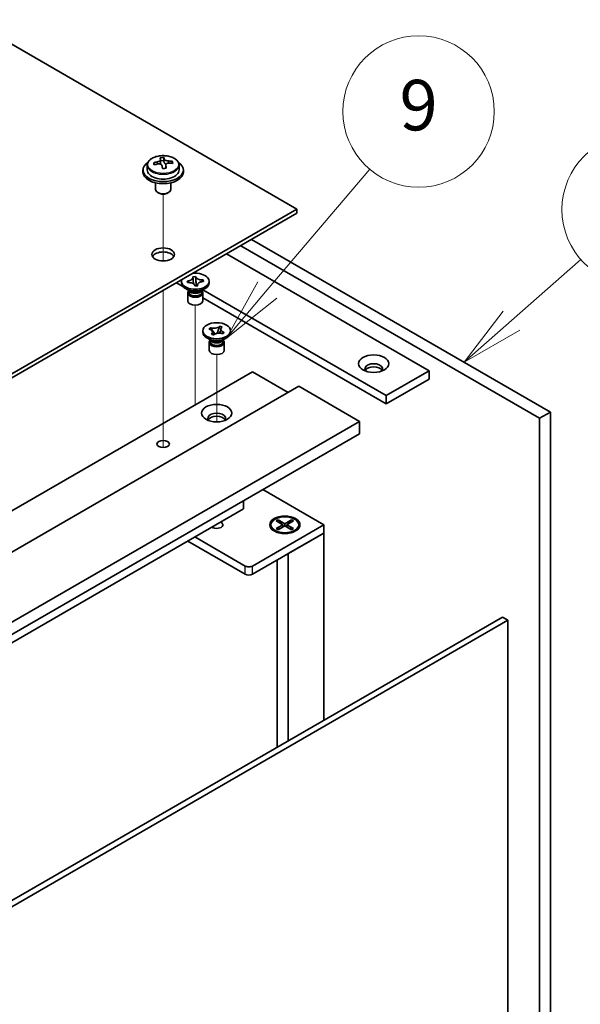
# Model space of a CAD drawing. Units: millimetres. Extents: x 72 to 9321, y 40 to 1445.
# Drawn here: x 1665 to 1776, y 500 to 695 of the extents above; entities that cross this region are included whole.
import ezdxf

# ---------------------------------------------------------------- set-up
doc = ezdxf.new("R2010")
doc.units = ezdxf.units.MM
doc.header["$LTSCALE"] = 5
for name, color, linetype, lineweight in [('Symbol (TK)', 100, 'Continuous', 18), ('Tweak Trail (ISO)', 7, 'Continuous', 18), ('Visible (ISO)', 7, 'Continuous', 35), ('Visible Narrow (ISO)', 7, 'Continuous', 25)]:
    doc.layers.add(name, color=color, linetype=linetype, lineweight=lineweight)
doc.styles.add('Note Text (TK2)', font='txt')

# ---------------------------------------------------------------- blocks, each defined once
blk = doc.blocks.new('バルーン11')
at = {"layer": 'Symbol (TK)', "color": 100}
for p, q in [((352.47, 127.124), (355.221, 129.546)), ((352.139, 127.499), (350.593, 125.472)), ((352.47, 127.124), (350.593, 125.472)), ((350.593, 125.472), (352.8, 126.749))]:
    blk.add_line(p, q, dxfattribs=at)
at = {"layer": 'Symbol (TK)'}
blk.add_circle((357.468, 131.525), 3, dxfattribs=at)
at = {"layer": 'Symbol (TK)', "color": 7, "insert": (357.468, 131.519), "char_height": 2, "attachment_point": 5, "line_spacing_factor": 0.25, "style": 'Note Text (TK2)'}
blk.add_mtext('3', dxfattribs=at)
blk = doc.blocks.new('バルーン12')
at = {"layer": 'Symbol (TK)', "color": 100}
for p, q in [((342.791, 128.342), (346.848, 133.124)), ((342.41, 128.665), (341.174, 126.435)), ((342.791, 128.342), (341.174, 126.435)), ((341.174, 126.435), (343.173, 128.018))]:
    blk.add_line(p, q, dxfattribs=at)
at = {"layer": 'Symbol (TK)'}
blk.add_circle((348.788, 135.41), 3, dxfattribs=at)
at = {"layer": 'Symbol (TK)', "color": 7, "insert": (348.788, 135.404), "char_height": 2, "attachment_point": 5, "line_spacing_factor": 0.25, "style": 'Note Text (TK2)'}
blk.add_mtext('9', dxfattribs=at)

msp = doc.modelspace()

# ---------------------------------------------------------------- linework, layer by layer
at = {"layer": 'Tweak Trail (ISO)'}
for p, q in [((1693.3193, 647.4328), (1693.3193, 660.6658)), ((1693.3193, 647.4328), (1693.3193, 660.6658)), ((1693.3193, 628.1791), (1693.3193, 641.5875)), ((1693.3193, 628.5235), (1693.3193, 641.5875)), ((1699.6833, 621.4917), (1699.6833, 638.6802)), ((1693.3193, 612.1936), (1693.3193, 628.5235)), ((1693.3193, 611.8491), (1693.3193, 628.1791)), ((1703.9259, 615.5646), (1703.9259, 628.8822)), ((1699.6833, 618.9297), (1699.6833, 621.4917)), ((1693.3193, 610.4631), (1693.3193, 612.1936)), ((1693.3193, 610.4631), (1693.3193, 611.8491))]:
    msp.add_line(p, q, dxfattribs=at)
at = {"layer": 'Visible (ISO)'}
for p, q in [((1719.8358, 657.7133), (1440.8822, 818.7672)), ((1692.811, 666.7952), (1692.811, 667.5123)), ((1692.811, 667.2839), (1693.4389, 667.3327)), ((1693.4389, 667.3327), (1693.4389, 667.9276)), ((1693.4389, 667.3327), (1693.5377, 666.9093)), ((1695.1033, 666.7823), (1695.1033, 667.195)), ((1689.3193, 665.47), (1689.3193, 665.0617)), ((1690.1693, 666.4233), (1690.1693, 665.47)), ((1693.8277, 665.8059), (1693.8277, 666.4133)), ((1696.4693, 666.4233), (1696.4693, 665.47)), ((1697.3193, 665.47), (1697.3193, 665.0617)), ((1691.8193, 662.9209), (1691.8193, 661.5916)), ((1694.8193, 662.9209), (1694.8193, 661.5916)), ((1692.4354, 660.8772), (1692.2587, 660.9793)), ((1694.2032, 660.8772), (1694.38, 660.9793)), ((1583.0107, 578.7172), (1719.8358, 657.7133)), ((1719.8358, 656.8968), (1719.8358, 657.7133)), ((1719.8358, 656.8968), (1583.0107, 577.9007)), ((1710.8202, 651.6916), (1770.0404, 617.5008)), ((1767.9191, 616.2761), (1708.6989, 650.4669)), ((1705.8705, 648.8339), (1745.9988, 625.6658)), ((1699.2053, 644.3195), (1699.7338, 644.3606)), ((1699.2124, 644.289), (1699.2053, 644.3195)), ((1699.7338, 644.3606), (1699.7409, 644.3301)), ((1699.7338, 644.3606), (1699.742, 644.2695)), ((1695.971, 643.1184), (1697.2114, 642.4023)), ((1696.9333, 643.098), (1696.9333, 643.4246)), ((1698.6226, 641.465), (1697.7387, 641.9753)), ((1698.062, 643.4538), (1698.1149, 643.4579)), ((1698.1332, 643.1486), (1698.062, 643.4538)), ((1698.062, 643.4538), (1698.1226, 643.4023)), ((1698.1861, 643.1527), (1698.1332, 643.1486)), ((1699.6327, 642.4885), (1699.6256, 642.519)), ((1700.1613, 642.5297), (1699.6327, 642.4885)), ((1699.8148, 643.4565), (1699.8997, 642.5093)), ((1700.06, 642.5218), (1700.1409, 642.6031)), ((1700.1542, 642.5602), (1700.1613, 642.5297)), ((1700.7439, 641.465), (1701.6278, 641.9753)), ((1701.1727, 643.6397), (1701.2333, 643.7006)), ((1701.1805, 643.6964), (1701.2333, 643.7006)), ((1701.2333, 643.7006), (1701.3046, 643.3954)), ((1701.3046, 643.3954), (1701.2517, 643.3913)), ((1702.4333, 643.098), (1702.4333, 643.4246)), ((1698.1833, 641.1078), (1698.1833, 639.5462)), ((1698.3708, 641.6104), (1698.3708, 641.2609)), ((1698.4556, 641.5033), (1698.3943, 641.5968)), ((1700.911, 641.5033), (1700.9723, 641.5968)), ((1700.9958, 641.6104), (1700.9958, 641.2609)), ((1701.1833, 641.1078), (1701.1833, 639.5462)), ((1701.1833, 640.1091), (1737.5135, 619.1338)), ((1737.5135, 620.7668), (1701.2036, 641.7303)), ((1702.417, 633.9703), (1702.6916, 634.2343)), ((1702.4627, 633.9544), (1702.417, 633.9703)), ((1702.6916, 634.2343), (1702.7374, 634.2184)), ((1702.6916, 634.2343), (1702.7441, 634.1599)), ((1704.4897, 634.4113), (1704.5212, 634.4978)), ((1704.4937, 634.4714), (1704.5212, 634.4978)), ((1704.5212, 634.4978), (1704.9784, 634.3392)), ((1704.9784, 634.3392), (1704.9509, 634.3128)), ((1701.1759, 633.3), (1701.1759, 633.6266)), ((1702.8653, 631.667), (1701.9814, 632.1773)), ((1702.8735, 632.914), (1702.9009, 632.9404)), ((1703.3307, 632.7555), (1702.8735, 632.914)), ((1703.2116, 633.4968), (1703.5973, 632.9497)), ((1703.3581, 632.7819), (1703.3307, 632.7555)), ((1704.0098, 633.0941), (1704.2089, 633.6405)), ((1704.9866, 631.667), (1705.8705, 632.1773)), ((1705.1602, 633.019), (1705.1145, 633.0348)), ((1705.4348, 633.283), (1705.1602, 633.019)), ((1705.3824, 633.245), (1705.4348, 633.283)), ((1705.3891, 633.2988), (1705.4348, 633.283)), ((1706.6759, 633.3), (1706.6759, 633.6266)), ((1702.4259, 631.3098), (1702.4259, 629.7483)), ((1702.6134, 631.8124), (1702.6134, 631.4629)), ((1702.6982, 631.7053), (1702.637, 631.7988)), ((1705.1537, 631.7053), (1705.2149, 631.7988)), ((1705.2384, 631.8124), (1705.2384, 631.4629)), ((1705.4259, 631.3098), (1705.4259, 629.7483)), ((1573.8183, 546.2615), (1710.997, 625.4617)), ((1710.997, 625.4617), (1718.0681, 621.3792)), ((1745.9988, 625.6658), (1737.5135, 620.7668)), ((1745.9988, 625.6658), (1745.9988, 624.0328)), ((1583.0107, 543.4037), (1720.1894, 622.6039)), ((1720.1894, 622.6039), (1732.2102, 615.6637)), ((1745.9988, 624.0328), (1737.5135, 619.1338)), ((1737.5135, 619.1338), (1737.5135, 620.7668)), ((1770.0404, 617.5008), (1767.9191, 616.2761)), ((1770.0404, 617.5008), (1770.0404, 455.018)), ((1595.0315, 536.4635), (1732.2102, 615.6637)), ((1732.2102, 615.6637), (1732.2102, 613.2142)), ((1767.9191, 453.7932), (1767.9191, 616.2761)), ((1595.0315, 534.014), (1732.2102, 613.2142)), ((1713.0476, 602.1507), (1725.1391, 595.1696)), ((1709.2292, 598.3131), (1709.2292, 599.9461)), ((1603.8703, 537.4841), (1709.2292, 598.3131)), ((1725.1391, 595.1696), (1710.997, 587.0047)), ((1714.6817, 595.1696), (1714.6817, 595.0472)), ((1715.7346, 595.9317), (1716.1117, 596.1494)), ((1717.0545, 595.1696), (1715.7346, 595.9317)), ((1715.7346, 594.4076), (1717.0545, 595.1696)), ((1716.1117, 596.1494), (1716.5696, 595.7919)), ((1716.1117, 596.1494), (1717.4317, 595.3874)), ((1717.4317, 594.9519), (1716.1117, 594.1898)), ((1716.5696, 595.7919), (1716.2732, 595.6207)), ((1716.5696, 595.7919), (1716.866, 595.2785)), ((1717.0545, 595.1696), (1717.0545, 594.7342)), ((1717.0545, 594.9519), (1717.1488, 594.7886)), ((1717.4317, 595.3874), (1718.7516, 596.1494)), ((1717.4317, 595.3874), (1717.4317, 594.9519)), ((1718.7516, 594.1898), (1717.4317, 594.9519)), ((1717.7145, 594.7886), (1717.8088, 594.9519)), ((1719.1287, 595.9317), (1717.8088, 595.1696)), ((1717.8088, 595.1696), (1717.8088, 594.7342)), ((1717.8088, 595.1696), (1719.1287, 594.4076)), ((1717.9973, 595.2785), (1718.2937, 595.7919)), ((1718.2937, 595.7919), (1718.7516, 596.1494)), ((1718.5901, 595.6207), (1718.2937, 595.7919)), ((1718.7516, 596.1494), (1719.1287, 595.9317)), ((1720.1817, 595.1696), (1720.1817, 595.0472)), ((1725.1391, 593.5366), (1725.1391, 595.1696)), ((1710.997, 585.3717), (1725.1391, 593.5366)), ((1715.9242, 593.6721), (1715.4871, 593.9245)), ((1715.7346, 594.4076), (1716.1925, 594.5787)), ((1716.1117, 594.1898), (1715.7346, 594.4076)), ((1716.1925, 594.5787), (1716.4889, 594.4076)), ((1718.0681, 589.4542), (1725.1391, 593.5366)), ((1718.3745, 594.4076), (1718.6709, 594.5787)), ((1718.6709, 594.5787), (1719.1287, 594.4076)), ((1719.1287, 594.4076), (1718.7516, 594.1898)), ((1718.9391, 593.6721), (1719.3762, 593.9245)), ((1725.1391, 593.5366), (1725.1391, 556.4269)), ((1698.1984, 591.9445), (1709.5828, 585.3717)), ((1709.5828, 587.0047), (1699.6126, 592.761)), ((1718.0681, 589.4542), (1718.0681, 552.3444)), ((1715.9317, 588.2207), (1715.9317, 551.1109)), ((1623.3511, 497.6595), (1760.5298, 576.8597)), ((1761.5905, 576.2473), (1624.4118, 497.0472)), ((1760.5298, 576.8597), (1761.5905, 576.2473)), ((1761.5905, 419.48), (1761.5905, 576.2473))]:
    msp.add_line(p, q, dxfattribs=at)
for centre, major_axis, ratio, start_param, end_param in [((1693.0722, 661.4252), (7.7296, 1.8047), 0.80917826, 1.33744352, 1.4307059), ((1692.9526, 660.3382), (-0.6317, 8.1173), 0.10907436, 5.80021411, 5.89267913), ((1693.686, 660.3952), (-0.6317, 8.1173), 0.10907436, 5.80021411, 5.89267913), ((1693.2699, 660.5784), (7.9286, 1.8511), 0.80917826, 1.15485057, 1.24731559), ((1695.1527, 660.5094), (0.6159, -7.9136), 0.10907436, 2.47523114, 2.56849353), ((1693.3193, 665.47), (-4, 0), 0.57735027, 5.561933, 10.14603027), ((1693.3193, 665.47), (3.15, 0), 0.57735027, 3.14159265, 6.28318531), ((1693.2699, 660.5784), (7.9286, 1.8511), 0.80917826, 1.52083383, 1.61329885), ((1691.4859, 660.224), (-0.6159, 7.9136), 0.10907436, 5.61682379, 5.71008618), ((1693.3687, 660.155), (-7.9286, -1.8511), 0.80917826, 4.66242648, 4.7548915), ((1692.071, 666.7952), (0.74, 0), 0.57735027, 5.88616842, 6.28318531), ((1692.9526, 660.3382), (-0.6317, 8.1173), 0.10907436, 5.43423085, 5.52669587), ((1693.5665, 659.3082), (-7.7296, -1.8047), 0.80917826, 4.47903617, 4.57229856), ((1694.2711, 666.9664), (-0.74, 0), 0.57735027, 0.13398882, 1.02498185), ((1693.686, 660.3952), (0.6317, -8.1173), 0.10907436, 2.2926382, 2.38510322), ((1693.3687, 660.155), (-7.9286, -1.8511), 0.80917826, 4.29644323, 4.38890825), ((1693.3193, 665.0617), (-4, 0), 0.57735027, 0, 3.14159265), ((1693.3193, 661.5916), (-1.5, 0), 0.57735027, 0, 3.14159263), ((1693.3193, 661.3875), (-1.25, 0), 0.57735027, 0.78539816, 2.35619449), ((1693.3193, 647.9153), (2.25, 0), 0.57735027, 0.31968726, 2.82190539), ((1699.6833, 643.4246), (2.75, 0), 0.57735027, 2.96874923, 8.02682506), ((1699.6833, 643.098), (-2.75, 0), 0.57735027, 0, 3.14159265), ((1699.6833, 641.1078), (-1.5, 0), 0.57735027, 5.7778248, 9.93013847), ((1699.6833, 641.2609), (-1.3125, 0), 0.57735027, 0, 0.13398882), ((1699.6833, 641.2609), (-1.3125, 0), 0.57735027, 0.13398882, 3.14159265), ((1699.6833, 641.7712), (1.3125, 0), 0.57735027, 3.50295978, 5.92181818), ((1699.6833, 642.0774), (-1.5, 0), 0.57735027, 0.78539816, 2.35619449), ((1699.6833, 639.5462), (-1.5, 0), 0.57735027, 0, 3.14159265), ((1703.9259, 633.3), (-2.75, 0), 0.57735027, 0, 3.14159265), ((1703.9259, 631.3098), (-1.5, 0), 0.57735027, 5.7778248, 9.93013847), ((1703.9259, 631.4629), (-1.3125, 0), 0.57735027, 0, 2.60069441), ((1703.9259, 631.9732), (1.3125, 0), 0.57735027, 3.50295978, 5.92181818), ((1703.9259, 632.2794), (-1.5, 0), 0.57735027, 0.78539816, 2.35619449), ((1703.9259, 631.4629), (1.3125, 0), 0.57735027, 5.74228707, 6.28318531), ((1703.9259, 629.7483), (-1.5, 0), 0.57735027, 0, 3.14159265), ((1735.0386, 626.074), (1.75, 0), 0.57735027, 5.81129743, 9.89666583), ((1735.0386, 625.4617), (1.75, 0), 0.57735027, 0.30788709, 2.83370556), ((1703.9259, 616.2761), (1.75, 0), 0.57735027, 5.81129743, 9.89666583), ((1703.9259, 615.6637), (1.75, 0), 0.57735027, 0.30788709, 2.83370556), ((1703.9259, 595.1696), (1.2295, 0), 0.57735027, 3.845567, 7.15000729), ((1717.4317, 595.0472), (2.75, 0), 0.57735027, 3.14159265, 6.28318531), ((1710.2899, 587.4129), (-1, 0), 0.57735027, 0.78539816, 2.35619449), ((1710.2899, 585.7799), (1, 0), 0.57735027, 3.92699082, 5.49778714)]:
    msp.add_ellipse(centre, major_axis=major_axis, ratio=ratio, start_param=start_param, end_param=end_param, dxfattribs=at)
for centre, major_axis in [((1693.3193, 648.7318), (-2.25, 0)), ((1703.9259, 633.6266), (-2.75, 0)), ((1735.0386, 627.0946), (3, 0)), ((1703.9259, 617.2967), (3, 0)), ((1693.3193, 611.173), (1.2295, 0)), ((1717.4317, 595.1696), (-3, 0)), ((1717.4317, 595.1696), (2.75, 0))]:
    msp.add_ellipse(centre, major_axis=major_axis, ratio=0.57735027, dxfattribs=at)
for points, knots in [([(1690.1693, 666.4233), (1690.1693, 666.6177), (1690.2195, 666.8116), (1690.4141, 667.1837), (1690.5627, 667.3609), (1690.9478, 667.6844), (1691.1888, 667.8287), (1691.7348, 668.0648), (1692.0401, 668.1561), (1692.6824, 668.277), (1693.0189, 668.3066), (1693.6905, 668.3021), (1694.0253, 668.2681), (1694.6611, 668.1393), (1694.962, 668.0444), (1695.5005, 667.801), (1695.7379, 667.6524), (1696.1215, 667.3134), (1696.2686, 667.123), (1696.4319, 666.7593), (1696.4693, 666.5915), (1696.4693, 666.4233)], [0.13398882, 0.13398882, 0.13398882, 0.13398882, 0.42714689, 0.42714689, 0.73616229, 0.73616229, 1.0619221, 1.0619221, 1.38978727, 1.38978727, 1.71633683, 1.71633683, 2.04232398, 2.04232398, 2.36895348, 2.36895348, 2.69687698, 2.69687698, 3.02202712, 3.02202712, 3.27558147, 3.27558147, 3.27558147, 3.27558147]), ([(1692.1698, 667.0785), (1692.2614, 667.096), (1692.357, 667.1232), (1692.5278, 667.1924), (1692.6029, 667.2344), (1692.716, 667.32), (1692.7614, 667.3693), (1692.8117, 667.4675), (1692.8167, 667.5165), (1692.8044, 667.559)], [0.225164225, 0.225164225, 0.225164225, 0.225164225, 0.253148765, 0.253148765, 0.281133306, 0.281133306, 0.309117846, 0.309117846, 0.337102387, 0.337102387, 0.337102387, 0.337102387]), ([(1693.5377, 667.6161), (1693.5501, 667.5736), (1693.5815, 667.5274), (1693.6806, 667.4408), (1693.7482, 667.4004), (1693.8966, 667.3351), (1693.987, 667.3059), (1694.1778, 667.2649), (1694.2784, 667.253), (1694.3699, 667.2497)], [0.113199271, 0.113199271, 0.113199271, 0.113199271, 0.141183811, 0.141183811, 0.169168352, 0.169168352, 0.197152892, 0.197152892, 0.225137433, 0.225137433, 0.225137433, 0.225137433]), ([(1693.1009, 666.2887), (1693.0886, 666.352), (1693.0571, 666.4162), (1692.958, 666.5268), (1692.8904, 666.5731), (1692.742, 666.6384), (1692.6517, 666.6617), (1692.4608, 666.6787), (1692.3603, 666.6726), (1692.2687, 666.6551)], [0.338363496, 0.338363496, 0.338363496, 0.338363496, 0.366348036, 0.366348036, 0.394332577, 0.394332577, 0.422317117, 0.422317117, 0.450301658, 0.450301658, 0.450301658, 0.450301658]), ([(1694.4688, 666.8263), (1694.3772, 666.8296), (1694.2816, 666.8204), (1694.1109, 666.7752), (1694.0357, 666.7391), (1693.9226, 666.6535), (1693.8773, 666.5983), (1693.8269, 666.4761), (1693.8219, 666.4091), (1693.8343, 666.3458)], [0, 0, 0, 0, 0.027984541, 0.027984541, 0.055969081, 0.055969081, 0.083953622, 0.083953622, 0.111938162, 0.111938162, 0.111938162, 0.111938162]), ([(1699.2124, 644.289), (1699.235, 644.1923), (1699.2241, 644.0939), (1699.1364, 643.9042), (1699.0596, 643.8149), (1698.8538, 643.6619), (1698.7288, 643.5988), (1698.4415, 643.5025), (1698.2812, 643.4708), (1698.1149, 643.4579)], [0, 0, 0, 0, 0.050703161, 0.050703161, 0.102023156, 0.102023156, 0.151361268, 0.151361268, 0.201706055, 0.201706055, 0.201706055, 0.201706055]), ([(1699.2239, 644.1903), (1699.2239, 644.1757), (1699.2242, 644.1572), (1699.2255, 644.1162), (1699.2266, 644.0935), (1699.2294, 644.0425), (1699.2313, 644.0134), (1699.2365, 643.9422), (1699.24, 643.8993), (1699.2502, 643.7844), (1699.2572, 643.7124), (1699.2798, 643.4903), (1699.2961, 643.3421), (1699.3229, 643.0934), (1699.3337, 642.9927), (1699.3439, 642.891)], [0, 0, 0, 0, 0.007889188, 0.007889188, 0.015500101, 0.015500101, 0.024391763, 0.024391763, 0.037200171, 0.037200171, 0.058999694, 0.058999694, 0.105236178, 0.105236178, 0.13642803, 0.13642803, 0.13642803, 0.13642803]), ([(1701.1805, 643.6964), (1701.1424, 643.6935), (1701.1041, 643.6915), (1701.0261, 643.6895), (1700.9864, 643.6896), (1700.8641, 643.6931), (1700.7819, 643.7), (1700.6178, 643.7235), (1700.5363, 643.7404), (1700.3069, 643.8035), (1700.171, 643.8621), (1699.9696, 643.9912), (1699.8965, 644.0558), (1699.7914, 644.1908), (1699.7574, 644.2596), (1699.7409, 644.3301)], [0, 0, 0, 0, 0.011518843, 0.011518843, 0.023425843, 0.023425843, 0.048274289, 0.048274289, 0.074160965, 0.074160965, 0.124538522, 0.124538522, 0.164429139, 0.164429139, 0.201411844, 0.201411844, 0.201411844, 0.201411844]), ([(1699.8148, 643.4565), (1699.8068, 643.5467), (1699.8002, 643.6343), (1699.7837, 643.8392), (1699.7765, 643.9214), (1699.7565, 644.1231), (1699.7486, 644.1953), (1699.742, 644.2695)], [0, 0, 0, 0, 0.0273269539, 0.0273269539, 0.0565122322, 0.0565122322, 0.0830294492, 0.0830294492, 0.0830294492, 0.0830294492]), ([(1698.4111, 643.1587), (1698.3694, 643.1942), (1698.3298, 643.2277), (1698.2198, 643.3205), (1698.1719, 643.3604), (1698.1226, 643.4023)], [0.0372669152, 0.0372669152, 0.0372669152, 0.0372669152, 0.0565122322, 0.0565122322, 0.0830294492, 0.0830294492, 0.0830294492, 0.0830294492]), ([(1698.1861, 643.1527), (1698.2242, 643.1557), (1698.2624, 643.1576), (1698.3404, 643.1596), (1698.3801, 643.1596), (1698.5025, 643.1561), (1698.5847, 643.1491), (1698.7488, 643.1256), (1698.8302, 643.1088), (1699.0597, 643.0456), (1699.1956, 642.9871), (1699.397, 642.858), (1699.4701, 642.7933), (1699.5751, 642.6584), (1699.6092, 642.5896), (1699.6256, 642.519)], [0, 0, 0, 0, 0.011518843, 0.011518843, 0.023425843, 0.023425843, 0.048274289, 0.048274289, 0.074160965, 0.074160965, 0.124538522, 0.124538522, 0.164429139, 0.164429139, 0.201411844, 0.201411844, 0.201411844, 0.201411844]), ([(1700.1199, 642.5264), (1700.1219, 642.5303), (1700.1235, 642.5338), (1700.1342, 642.5569), (1700.1345, 642.5591), (1700.1376, 642.5738), (1700.1387, 642.58), (1700.1412, 642.6045), (1700.1427, 642.6238), (1700.1427, 642.6589)], [0.1056241839, 0.1056241839, 0.1056241839, 0.1056241839, 0.1118574584, 0.1118574584, 0.1533855093, 0.1533855093, 0.1716432041, 0.1716432041, 0.1906476937, 0.1906476937, 0.1906476937, 0.1906476937]), ([(1700.1542, 642.5602), (1700.149, 642.5822), (1700.1456, 642.6042), (1700.1422, 642.6493), (1700.1423, 642.6722), (1700.1483, 642.7429), (1700.1604, 642.7903), (1700.2011, 642.8851), (1700.2302, 642.9321), (1700.3397, 643.0645), (1700.4411, 643.143), (1700.6646, 643.2593), (1700.7767, 643.3015), (1701.0104, 643.3621), (1701.1295, 643.3818), (1701.2517, 643.3913)], [0, 0, 0, 0, 0.011518843, 0.011518843, 0.023425843, 0.023425843, 0.048274289, 0.048274289, 0.074160965, 0.074160965, 0.124538522, 0.124538522, 0.164429139, 0.164429139, 0.201411844, 0.201411844, 0.201411844, 0.201411844]), ([(1701.1727, 643.6397), (1701.1181, 643.5848), (1701.0625, 643.5303), (1700.9393, 643.4074), (1700.8992, 643.367), (1700.8535, 643.3208)], [0, 0, 0, 0, 0.0248829696, 0.0248829696, 0.0414507551, 0.0414507551, 0.0414507551, 0.0414507551]), ([(1704.4937, 634.4714), (1704.4067, 634.3877), (1704.2918, 634.3149), (1704.018, 634.1984), (1703.8614, 634.1563), (1703.5351, 634.1111), (1703.3693, 634.107), (1703.0407, 634.1354), (1702.8812, 634.1685), (1702.7374, 634.2184)], [0, 0, 0, 0, 0.050703161, 0.050703161, 0.102023156, 0.102023156, 0.151361268, 0.151361268, 0.201706055, 0.201706055, 0.201706055, 0.201706055]), ([(1703.2116, 633.4968), (1703.1597, 633.5704), (1703.11, 633.6424), (1702.9933, 633.8103), (1702.9461, 633.8774), (1702.829, 634.0412), (1702.7867, 634.0994), (1702.7441, 634.1599)], [0, 0, 0, 0, 0.0273269539, 0.0273269539, 0.0565122322, 0.0565122322, 0.0830294492, 0.0830294492, 0.0830294492, 0.0830294492]), ([(1704.4897, 634.4113), (1704.4613, 634.3334), (1704.431, 634.2551), (1704.3553, 634.0513), (1704.3288, 633.9777), (1704.2616, 633.7879), (1704.2364, 633.7161), (1704.2089, 633.6405)], [0, 0, 0, 0, 0.0248829696, 0.0248829696, 0.0482578342, 0.0482578342, 0.0665471234, 0.0665471234, 0.0665471234, 0.0665471234]), ([(1705.3891, 633.2988), (1705.3562, 633.3102), (1705.3242, 633.3225), (1705.2611, 633.3491), (1705.2302, 633.3634), (1705.1384, 633.4103), (1705.0818, 633.4454), (1704.9791, 633.5229), (1704.9337, 633.5655), (1704.8229, 633.6976), (1704.7802, 633.7923), (1704.7626, 633.9657), (1704.7755, 634.0426), (1704.8396, 634.1858), (1704.8874, 634.2518), (1704.9509, 634.3128)], [0, 0, 0, 0, 0.011518843, 0.011518843, 0.023425843, 0.023425843, 0.048274289, 0.048274289, 0.074160965, 0.074160965, 0.124538522, 0.124538522, 0.164429139, 0.164429139, 0.201411844, 0.201411844, 0.201411844, 0.201411844]), ([(1702.4627, 633.9544), (1702.4957, 633.943), (1702.5277, 633.9308), (1702.5907, 633.9042), (1702.6217, 633.8898), (1702.7135, 633.8429), (1702.77, 633.8079), (1702.8728, 633.7303), (1702.9181, 633.6878), (1703.0289, 633.5557), (1703.0716, 633.461), (1703.0892, 633.2875), (1703.0763, 633.2107), (1703.0123, 633.0674), (1702.9644, 633.0014), (1702.9009, 632.9404)], [0, 0, 0, 0, 0.011518843, 0.011518843, 0.023425843, 0.023425843, 0.048274289, 0.048274289, 0.074160965, 0.074160965, 0.124538522, 0.124538522, 0.164429139, 0.164429139, 0.201411844, 0.201411844, 0.201411844, 0.201411844]), ([(1703.0837, 633.3209), (1703.0837, 633.3082), (1703.083, 633.3047), (1703.0994, 633.2607), (1703.1102, 633.2362), (1703.1463, 633.1708), (1703.1702, 633.1315), (1703.2243, 633.0483), (1703.2544, 633.0039), (1703.3185, 632.9093), (1703.3529, 632.8585), (1703.3855, 632.807)], [0, 0, 0, 0, 0.03799485, 0.03799485, 0.059121821, 0.059121821, 0.078175734, 0.078175734, 0.096812012, 0.096812012, 0.117167146, 0.117167146, 0.117167146, 0.117167146]), ([(1703.3581, 632.7819), (1703.3779, 632.8009), (1703.3991, 632.8193), (1703.4452, 632.8557), (1703.4701, 632.8736), (1703.5512, 632.9266), (1703.612, 632.9593), (1703.7463, 633.0186), (1703.82, 633.0448), (1704.0488, 633.1087), (1704.2129, 633.1334), (1704.5132, 633.1436), (1704.6464, 633.1361), (1704.8945, 633.0991), (1705.0088, 633.0715), (1705.1145, 633.0348)], [0, 0, 0, 0, 0.011518843, 0.011518843, 0.023425843, 0.023425843, 0.048274289, 0.048274289, 0.074160965, 0.074160965, 0.124538522, 0.124538522, 0.164429139, 0.164429139, 0.201411844, 0.201411844, 0.201411844, 0.201411844]), ([(1704.4906, 633.1401), (1704.543, 633.2692), (1704.5974, 633.3977), (1704.6756, 633.5977), (1704.7026, 633.6705), (1704.734, 633.7682), (1704.7429, 633.7984), (1704.7562, 633.85), (1704.7607, 633.8718), (1704.7659, 633.902), (1704.767, 633.9123), (1704.7681, 633.9256), (1704.7682, 633.9296), (1704.7682, 633.9323)], [0.074169514, 0.074169514, 0.074169514, 0.074169514, 0.115922312, 0.115922312, 0.138877669, 0.138877669, 0.149748688, 0.149748688, 0.160650497, 0.160650497, 0.170186731, 0.170186731, 0.178194124, 0.178194124, 0.178194124, 0.178194124]), ([(1705.3824, 633.245), (1705.3352, 633.2107), (1705.2882, 633.1769), (1705.1795, 633.0983), (1705.1428, 633.0717), (1705.0992, 633.0401)], [0, 0, 0, 0, 0.0248829696, 0.0248829696, 0.042646505, 0.042646505, 0.042646505, 0.042646505])]:
    msp.add_open_spline(points, degree=3, knots=knots, dxfattribs=at)
at = {"layer": 'Visible Narrow (ISO)'}
for p, q in [((1693.5377, 666.9093), (1693.5377, 667.6161)), ((1694.3699, 667.2497), (1694.3699, 666.8251)), ((1692.1698, 666.6357), (1692.1698, 667.0785)), ((1693.8343, 666.3458), (1693.8343, 665.8062)), ((1709.5828, 585.3717), (1709.5828, 587.0047)), ((1710.997, 585.3717), (1710.997, 587.0047))]:
    msp.add_line(p, q, dxfattribs=at)
msp.add_ellipse((1693.3193, 666.5353), major_axis=(-3.0575, 0), ratio=0.57735027, dxfattribs=at)
msp.add_ellipse((1693.3193, 666.4233), major_axis=(3.15, 0), ratio=0.57735027, start_param=3.14159265, end_param=6.28318531, dxfattribs=at)
for points in [[(1699.7409, 644.3301), (1699.7409, 644.3114), (1699.7413, 644.2911), (1699.742, 644.2695)], [(1698.1149, 643.4579), (1698.1149, 643.4391), (1698.1175, 643.4206), (1698.1226, 643.4023)], [(1700.1538, 642.5291), (1700.1541, 642.5389), (1700.1542, 642.5493), (1700.1542, 642.5602)], [(1701.1727, 643.6397), (1701.1778, 643.6588), (1701.1805, 643.6777), (1701.1805, 643.6964)], [(1702.7374, 634.2184), (1702.7374, 634.1997), (1702.7397, 634.1801), (1702.7441, 634.1599)], [(1704.4897, 634.4113), (1704.4923, 634.4326), (1704.4937, 634.4527), (1704.4937, 634.4714)], [(1702.9009, 632.9404), (1702.9009, 632.9276), (1702.9016, 632.9154), (1702.9028, 632.9038)], [(1705.3824, 633.245), (1705.3868, 633.2622), (1705.3891, 633.2801), (1705.3891, 633.2988)]]:
    msp.add_open_spline(points, degree=3, dxfattribs=at)
for points, knots in [([(1699.8148, 643.4565), (1699.8187, 643.4217), (1699.8225, 643.3868), (1699.8387, 643.2405), (1699.8509, 643.1293), (1699.8735, 642.9154), (1699.8837, 642.8128), (1699.8986, 642.6427), (1699.9039, 642.5723), (1699.9074, 642.5099)], [0.0118417874, 0.0118417874, 0.0118417874, 0.0118417874, 0.0186095014, 0.0186095014, 0.0401720014, 0.0401720014, 0.0617345014, 0.0617345014, 0.0792246736, 0.0792246736, 0.0792246736, 0.0792246736]), ([(1699.9571, 642.5138), (1699.9825, 642.5567), (1700.0177, 642.6005), (1700.087, 642.6726), (1700.1166, 642.7005), (1700.1484, 642.7287)], [-0.0767965332, -0.0767965332, -0.0767965332, -0.0767965332, -0.0617345014, -0.0617345014, -0.0522952672, -0.0522952672, -0.0522952672, -0.0522952672]), ([(1703.2116, 633.4968), (1703.2361, 633.4699), (1703.2608, 633.4429), (1703.3644, 633.3299), (1703.4432, 633.2439), (1703.5683, 633.0989), (1703.6177, 633.0388), (1703.6611, 632.9808)], [0.0118417874, 0.0118417874, 0.0118417874, 0.0118417874, 0.0186095014, 0.0186095014, 0.0401720014, 0.0401720014, 0.0559450983, 0.0559450983, 0.0559450983, 0.0559450983]), ([(1703.9635, 633.0836), (1703.9831, 633.1323), (1704.0042, 633.1825), (1704.0698, 633.3341), (1704.1171, 633.4383), (1704.1793, 633.5752), (1704.1941, 633.6079), (1704.2089, 633.6405)], [-0.0511622832, -0.0511622832, -0.0511622832, -0.0511622832, -0.0401720014, -0.0401720014, -0.0186095014, -0.0186095014, -0.0118417874, -0.0118417874, -0.0118417874, -0.0118417874])]:
    msp.add_open_spline(points, degree=3, knots=knots, dxfattribs=at)

# ---------------------------------------------------------------- block references
at = {"layer": 'Symbol (TK)', "xscale": 5, "yscale": 5, "zscale": 5}
for name in ['バルーン12', 'バルーン11']:
    msp.add_blockref(name, (0, 0), dxfattribs=at)

doc.saveas('drawing.dxf')
